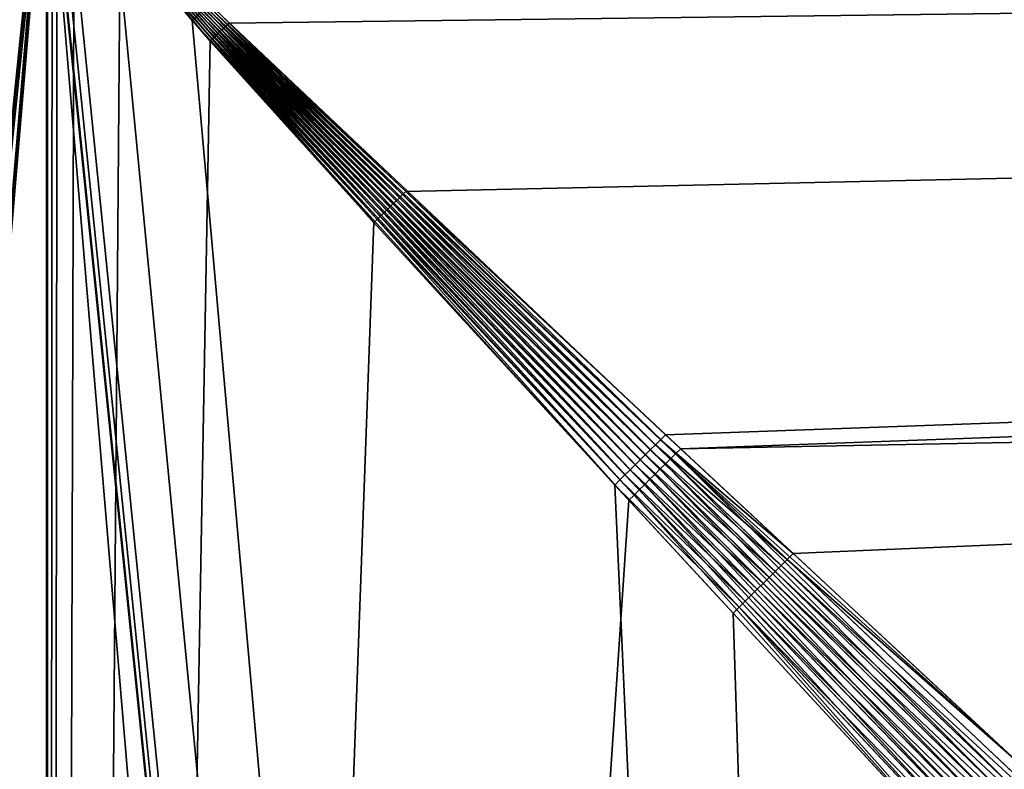
# Model space of a CAD drawing. Extents: x -111 to 111, y -232 to 71.
# Drawn here: x -75 to -72, y -3 to -1 of the extents above; entities that cross this region are included whole.
import ezdxf

# ---------------------------------------------------------------- set-up
doc = ezdxf.new("R2010")
doc.units = 0
doc.layers.add('L4', color=7, linetype='CONTINUOUS')

msp = doc.modelspace()

# ---------------------------------------------------------------- linework, layer by layer
at = {"layer": 'L4', "color": 7}
for points in [[(-78.2922, -32.2, 18.67865), (-75.00625, -0.001483, 19), (-78.2922, 35.3, 18.67865)], [(-78.2922, -32.2, -18.67865), (-78.2922, 35.3, -18.67865), (-75.00625, 0.000253, -19)], [(-75.00537, -0.022634, -19), (-78.2922, -32.2, -18.67865), (-75.00625, 0.000253, -19)], [(-12, 0, 19.83996), (-74.708, -0.440949, 18.99873), (-74.3757, -0.775052, 18.99247)], [(-12.35, 0, -19.83529), (-72.88154, -2.184725, -18.90237), (-74.4424, -0.709884, -18.99413)], [(-73.77111, -1.351542, 18.96825), (-12, 0, 19.83996), (-74.3757, -0.775052, 18.99247)], [(-72.82974, -2.233049, 18.89741), (-12, 0, 19.83996), (-73.77111, -1.351542, 18.96825)], [(-72.44451, -2.592092, -18.8567), (-72.88154, -2.184725, -18.90237), (-12.35, 0, -19.83529)], [(-72.82974, -2.233049, 18.89741), (-11.95394, -1.050382, 19.81275), (-12, 0, 19.83996)], [(-72.44451, -2.592092, -18.8567), (-12.35, 0, -19.83529), (-71.67844, -3.304434, -18.73863)], [(-75.00523, -0.02432, 19), (-75.00625, -0.001483, 19), (-78.2922, -32.2, 18.67865)], [(-75.00537, -0.022634, -19), (-77.70398, -32.2, -18.80661), (-78.2922, -32.2, -18.67865)], [(-75.00523, -0.02432, 19), (-78.2922, -32.2, 18.67865), (-75.00204, -0.049464, 19)], [(-75, -0.056973, -19), (-77.70398, -32.2, -18.80661), (-75.00537, -0.022634, -19)], [(-75.00204, -0.049464, 19), (-78.2922, -32.2, 18.67865), (-77.70398, -32.2, 18.80661)], [(-75.00204, -0.049464, 19), (-77.70398, -32.2, 18.80661), (-75, -0.05922, 19)], [(-75, -0.056973, -19), (-75, -32.2, -19), (-77.70398, -32.2, -18.80661)], [(-75, -0.05922, 19), (-77.70398, -32.2, 18.80661), (-75, -32.2, 19)], [(-74.99813, -0.068913, -19), (-75, -32.2, -19), (-75, -0.056973, -19)], [(-75, -32.2, 19), (-74.9969, -0.074052, 19), (-75, -0.05922, 19)], [(-74.99813, -0.068913, -19), (-72.29602, -32.2, -18.80661), (-75, -32.2, -19)], [(-75, -32.2, 19), (-74.98069, -0.124375, 18.99999), (-74.9969, -0.074052, 19)], [(-74.99813, -0.068913, -19), (-74.99529, -0.080302, -19), (-71.7078, -32.2, -18.67865)], [(-71.7078, -32.2, -18.67865), (-72.29602, -32.2, -18.80661), (-74.99813, -0.068913, -19)], [(-71.7078, -32.2, -18.67865), (-74.99529, -0.080302, -19), (-74.972, -0.145156, -18.99998)], [(-74.96423, -0.16196, 18.99997), (-74.98069, -0.124375, 18.99999), (-75, -32.2, 19)], [(-75, -32.2, 19), (-74.90621, -0.263073, 18.99977), (-74.96423, -0.16196, 18.99997)], [(-71.7078, -32.2, -18.67865), (-74.972, -0.145156, -18.99998), (-74.93418, -0.217957, -18.99989)], [(-74.93418, -0.217957, -18.99989), (-74.76209, -0.458113, -18.99851), (-71.7078, -32.2, -18.67865)], [(-75, -32.2, 19), (-74.7479, -0.475751, 18.99833), (-74.90621, -0.263073, 18.99977)], [(-71.7078, -32.2, -18.67865), (-74.76209, -0.458113, -18.99851), (-74.50173, -0.765901, -18.99347)], [(-74.4958, -0.760296, -18.99333), (-74.50173, -0.765901, -18.99347), (-74.76209, -0.458113, -18.99851)], [(-74.73992, -0.468789, 18.99826), (-74.74391, -0.47227, 18.99828), (-74.4335, -0.830089, 18.99158)], [(-74.73593, -0.465309, 18.99825), (-74.73992, -0.468789, 18.99826), (-74.42708, -0.82397, 18.99147)], [(-74.73992, -0.468789, 18.99826), (-74.4335, -0.830089, 18.99158), (-74.42708, -0.82397, 18.99147)], [(-74.73194, -0.461828, 18.99827), (-74.73593, -0.465309, 18.99825), (-74.42065, -0.817852, 18.99141)], [(-74.73593, -0.465309, 18.99825), (-74.42708, -0.82397, 18.99147), (-74.42065, -0.817852, 18.99141)], [(-74.72795, -0.458348, 18.9983), (-74.73194, -0.461828, 18.99827), (-74.41424, -0.811734, 18.99141)], [(-74.73194, -0.461828, 18.99827), (-74.42065, -0.817852, 18.99141), (-74.41424, -0.811734, 18.99141)], [(-74.72396, -0.454867, 18.99835), (-74.72795, -0.458348, 18.9983), (-74.40782, -0.805617, 18.99145)], [(-74.72795, -0.458348, 18.9983), (-74.41424, -0.811734, 18.99141), (-74.40782, -0.805617, 18.99145)], [(-74.71997, -0.451387, 18.99841), (-74.72396, -0.454867, 18.99835), (-74.40139, -0.799501, 18.99155)], [(-74.72396, -0.454867, 18.99835), (-74.40782, -0.805617, 18.99145), (-74.40139, -0.799501, 18.99155)], [(-74.71598, -0.447908, 18.9985), (-74.71997, -0.451387, 18.99841), (-74.39496, -0.793386, 18.9917)], [(-74.71997, -0.451387, 18.99841), (-74.40139, -0.799501, 18.99155), (-74.39496, -0.793386, 18.9917)], [(-74.71199, -0.444428, 18.99861), (-74.71598, -0.447908, 18.9985), (-74.38854, -0.787273, 18.99191)], [(-74.71598, -0.447908, 18.9985), (-74.39496, -0.793386, 18.9917), (-74.38854, -0.787273, 18.99191)], [(-74.38212, -0.781161, 18.99216), (-74.708, -0.440949, 18.99873), (-74.71199, -0.444428, 18.99861)], [(-74.71199, -0.444428, 18.99861), (-74.38854, -0.787273, 18.99191), (-74.38212, -0.781161, 18.99216)], [(-74.38212, -0.781161, 18.99216), (-74.3757, -0.775052, 18.99247), (-74.708, -0.440949, 18.99873)], [(-74.43991, -0.836208, 18.99174), (-74.7479, -0.475751, 18.99833), (-75, -32.2, 19)], [(-74.74391, -0.47227, 18.99828), (-74.7479, -0.475751, 18.99833), (-74.43991, -0.836208, 18.99174)], [(-74.74391, -0.47227, 18.99828), (-74.43991, -0.836208, 18.99174), (-74.4335, -0.830089, 18.99158)], [(-72.96854, -2.270541, -18.8963), (-74.478, -0.743485, -18.9932), (-74.47207, -0.737882, -18.99324)], [(-72.95115, -2.253314, -18.89672), (-74.47207, -0.737882, -18.99324), (-74.46614, -0.73228, -18.99333)], [(-72.95115, -2.253314, -18.89672), (-72.96854, -2.270541, -18.8963), (-74.47207, -0.737882, -18.99324)], [(-72.93376, -2.236114, -18.89754), (-74.46614, -0.73228, -18.99333), (-74.4602, -0.726679, -18.99346)], [(-72.93376, -2.236114, -18.89754), (-72.95115, -2.253314, -18.89672), (-74.46614, -0.73228, -18.99333)], [(-72.91635, -2.218946, -18.89875), (-74.4602, -0.726679, -18.99346), (-74.45427, -0.721079, -18.99364)], [(-72.91635, -2.218946, -18.89875), (-72.93376, -2.236114, -18.89754), (-74.4602, -0.726679, -18.99346)], [(-72.89895, -2.201815, -18.90036), (-74.45427, -0.721079, -18.99364), (-74.44833, -0.715481, -18.99386)], [(-72.89895, -2.201815, -18.90036), (-72.91635, -2.218946, -18.89875), (-74.45427, -0.721079, -18.99364)], [(-74.44833, -0.715481, -18.99386), (-74.4424, -0.709884, -18.99413), (-72.88154, -2.184725, -18.90237)], [(-74.44833, -0.715481, -18.99386), (-72.88154, -2.184725, -18.90237), (-72.89895, -2.201815, -18.90036)], [(-73.03784, -2.339636, -18.89862), (-74.50173, -0.765901, -18.99347), (-74.4958, -0.760296, -18.99333)], [(-71.7078, -32.2, -18.67865), (-74.50173, -0.765901, -18.99347), (-73.05508, -2.356932, -18.90019)], [(-73.03784, -2.339636, -18.89862), (-73.05508, -2.356932, -18.90019), (-74.50173, -0.765901, -18.99347)], [(-73.02056, -2.322344, -18.89744), (-74.4958, -0.760296, -18.99333), (-74.48987, -0.754692, -18.99324)], [(-73.02056, -2.322344, -18.89744), (-73.03784, -2.339636, -18.89862), (-74.4958, -0.760296, -18.99333)], [(-73.00324, -2.305061, -18.89667), (-74.48987, -0.754692, -18.99324), (-74.48394, -0.749088, -18.9932)], [(-73.00324, -2.305061, -18.89667), (-73.02056, -2.322344, -18.89744), (-74.48987, -0.754692, -18.99324)], [(-72.9859, -2.287792, -18.89629), (-74.48394, -0.749088, -18.9932), (-74.478, -0.743485, -18.9932)], [(-72.9859, -2.287792, -18.89629), (-73.00324, -2.305061, -18.89667), (-74.48394, -0.749088, -18.9932)], [(-72.96854, -2.270541, -18.8963), (-72.9859, -2.287792, -18.89629), (-74.478, -0.743485, -18.9932)], [(-73.78197, -1.36217, 18.96743), (-74.3757, -0.775052, 18.99247), (-74.38212, -0.781161, 18.99216)], [(-73.78197, -1.36217, 18.96743), (-73.77111, -1.351542, 18.96825), (-74.3757, -0.775052, 18.99247)], [(-74.40782, -0.805617, 18.99145), (-74.41424, -0.811734, 18.99141), (-73.83623, -1.41544, 18.96561)], [(-74.40139, -0.799501, 18.99155), (-74.40782, -0.805617, 18.99145), (-73.82538, -1.404773, 18.96567)], [(-74.40782, -0.805617, 18.99145), (-73.83623, -1.41544, 18.96561), (-73.82538, -1.404773, 18.96567)], [(-74.39496, -0.793386, 18.9917), (-74.40139, -0.799501, 18.99155), (-73.81453, -1.394111, 18.96588)], [(-74.40139, -0.799501, 18.99155), (-73.82538, -1.404773, 18.96567), (-73.81453, -1.394111, 18.96588)], [(-74.38854, -0.787273, 18.99191), (-74.39496, -0.793386, 18.9917), (-73.80368, -1.383456, 18.96624)], [(-74.39496, -0.793386, 18.9917), (-73.81453, -1.394111, 18.96588), (-73.80368, -1.383456, 18.96624)], [(-74.38212, -0.781161, 18.99216), (-74.38854, -0.787273, 18.99191), (-73.79282, -1.372809, 18.96675)], [(-74.38854, -0.787273, 18.99191), (-73.80368, -1.383456, 18.96624), (-73.79282, -1.372809, 18.96675)], [(-74.38212, -0.781161, 18.99216), (-73.79282, -1.372809, 18.96675), (-73.78197, -1.36217, 18.96743)], [(-73.87957, -1.458141, 18.96694), (-74.43991, -0.836208, 18.99174), (-75, -32.2, 19)], [(-74.4335, -0.830089, 18.99158), (-74.43991, -0.836208, 18.99174), (-73.87957, -1.458141, 18.96694)], [(-74.42708, -0.82397, 18.99147), (-74.4335, -0.830089, 18.99158), (-73.86874, -1.447463, 18.96637)], [(-74.4335, -0.830089, 18.99158), (-73.87957, -1.458141, 18.96694), (-73.86874, -1.447463, 18.96637)], [(-74.42065, -0.817852, 18.99141), (-74.42708, -0.82397, 18.99147), (-73.85791, -1.436786, 18.96597)], [(-74.42708, -0.82397, 18.99147), (-73.86874, -1.447463, 18.96637), (-73.85791, -1.436786, 18.96597)], [(-74.41424, -0.811734, 18.99141), (-74.42065, -0.817852, 18.99141), (-73.84708, -1.426111, 18.96571)], [(-74.42065, -0.817852, 18.99141), (-73.85791, -1.436786, 18.96597), (-73.84708, -1.426111, 18.96571)], [(-74.41424, -0.811734, 18.99141), (-73.84708, -1.426111, 18.96571), (-73.83623, -1.41544, 18.96561)], [(-71.67634, -3.306824, 18.75358), (-11.95394, -1.050382, 19.81275), (-72.82974, -2.233049, 18.89741)], [(-73.79282, -1.372809, 18.96675), (-73.80368, -1.383456, 18.96624), (-72.88311, -2.28556, 18.89238)], [(-73.78197, -1.36217, 18.96743), (-73.79282, -1.372809, 18.96675), (-72.86532, -2.268015, 18.89364)], [(-73.79282, -1.372809, 18.96675), (-72.88311, -2.28556, 18.89238), (-72.86532, -2.268015, 18.89364)], [(-72.84753, -2.25051, 18.89532), (-73.77111, -1.351542, 18.96825), (-73.78197, -1.36217, 18.96743)], [(-73.78197, -1.36217, 18.96743), (-72.86532, -2.268015, 18.89364), (-72.84753, -2.25051, 18.89532)], [(-72.84753, -2.25051, 18.89532), (-72.82974, -2.233049, 18.89741), (-73.77111, -1.351542, 18.96825)], [(-73.83623, -1.41544, 18.96561), (-73.84708, -1.426111, 18.96571), (-72.95411, -2.356032, 18.89149)], [(-73.82538, -1.404773, 18.96567), (-73.83623, -1.41544, 18.96561), (-72.93639, -2.33838, 18.89109)], [(-73.83623, -1.41544, 18.96561), (-72.95411, -2.356032, 18.89149), (-72.93639, -2.33838, 18.89109)], [(-73.81453, -1.394111, 18.96588), (-73.82538, -1.404773, 18.96567), (-72.91865, -2.320747, 18.89111)], [(-73.82538, -1.404773, 18.96567), (-72.93639, -2.33838, 18.89109), (-72.91865, -2.320747, 18.89111)], [(-73.80368, -1.383456, 18.96624), (-73.81453, -1.394111, 18.96588), (-72.90088, -2.303139, 18.89154)], [(-73.81453, -1.394111, 18.96588), (-72.91865, -2.320747, 18.89111), (-72.90088, -2.303139, 18.89154)], [(-73.80368, -1.383456, 18.96624), (-72.90088, -2.303139, 18.89154), (-72.88311, -2.28556, 18.89238)], [(-73.86874, -1.447463, 18.96637), (-73.87957, -1.458141, 18.96694), (-73.00708, -2.409059, 18.89519)], [(-73.85791, -1.436786, 18.96597), (-73.86874, -1.447463, 18.96637), (-72.98946, -2.391377, 18.89354)], [(-73.86874, -1.447463, 18.96637), (-73.00708, -2.409059, 18.89519), (-72.98946, -2.391377, 18.89354)], [(-73.84708, -1.426111, 18.96571), (-73.85791, -1.436786, 18.96597), (-72.9718, -2.3737, 18.89231)], [(-73.85791, -1.436786, 18.96597), (-72.98946, -2.391377, 18.89354), (-72.9718, -2.3737, 18.89231)], [(-73.84708, -1.426111, 18.96571), (-72.9718, -2.3737, 18.89231), (-72.95411, -2.356032, 18.89149)], [(-75, -32.2, 19), (-73.00708, -2.409059, 18.89519), (-73.87957, -1.458141, 18.96694)], [(-72.89895, -2.201815, -18.90036), (-72.88154, -2.184725, -18.90237), (-72.44451, -2.592092, -18.8567)], [(-72.4858, -2.632575, -18.85172), (-72.93376, -2.236114, -18.89754), (-72.91635, -2.218946, -18.89875)], [(-72.46516, -2.612299, -18.85393), (-72.91635, -2.218946, -18.89875), (-72.89895, -2.201815, -18.90036)], [(-72.46516, -2.612299, -18.85393), (-72.4858, -2.632575, -18.85172), (-72.91635, -2.218946, -18.89875)], [(-72.89895, -2.201815, -18.90036), (-72.44451, -2.592092, -18.8567), (-72.46516, -2.612299, -18.85393)], [(-72.52707, -2.673303, -18.84896), (-72.96854, -2.270541, -18.8963), (-72.95115, -2.253314, -18.89672)], [(-72.50644, -2.652912, -18.85006), (-72.95115, -2.253314, -18.89672), (-72.93376, -2.236114, -18.89754)], [(-72.50644, -2.652912, -18.85006), (-72.52707, -2.673303, -18.84896), (-72.95115, -2.253314, -18.89672)], [(-72.4858, -2.632575, -18.85172), (-72.50644, -2.652912, -18.85006), (-72.93376, -2.236114, -18.89754)], [(-72.84753, -2.25051, 18.89532), (-72.86532, -2.268015, 18.89364), (-71.67848, -3.406707, 18.73905)], [(-72.84753, -2.25051, 18.89532), (-71.67634, -3.306824, 18.75358), (-72.82974, -2.233049, 18.89741)], [(-71.65171, -3.380613, 18.74265), (-71.67634, -3.306824, 18.75358), (-72.84753, -2.25051, 18.89532)], [(-72.84753, -2.25051, 18.89532), (-71.67848, -3.406707, 18.73905), (-71.65171, -3.380613, 18.74265)], [(-72.56823, -2.714215, -18.84844), (-73.00324, -2.305061, -18.89667), (-72.9859, -2.287792, -18.89629)], [(-72.54767, -2.69374, -18.84842), (-72.9859, -2.287792, -18.89629), (-72.96854, -2.270541, -18.8963)], [(-72.54767, -2.69374, -18.84842), (-72.56823, -2.714215, -18.84844), (-72.9859, -2.287792, -18.89629)], [(-72.52707, -2.673303, -18.84896), (-72.54767, -2.69374, -18.84842), (-72.96854, -2.270541, -18.8963)], [(-72.88311, -2.28556, 18.89238), (-72.90088, -2.303139, 18.89154), (-71.73193, -3.459279, 18.73464)], [(-72.86532, -2.268015, 18.89364), (-72.88311, -2.28556, 18.89238), (-71.70522, -3.432935, 18.73638)], [(-72.88311, -2.28556, 18.89238), (-71.73193, -3.459279, 18.73464), (-71.70522, -3.432935, 18.73638)], [(-72.86532, -2.268015, 18.89364), (-71.70522, -3.432935, 18.73638), (-71.67848, -3.406707, 18.73905)], [(-72.60924, -2.75525, -18.85016), (-73.03784, -2.339636, -18.89862), (-73.02056, -2.322344, -18.89744)], [(-72.58876, -2.734721, -18.84902), (-73.02056, -2.322344, -18.89744), (-73.00324, -2.305061, -18.89667)], [(-72.58876, -2.734721, -18.84902), (-72.60924, -2.75525, -18.85016), (-73.02056, -2.322344, -18.89744)], [(-72.56823, -2.714215, -18.84844), (-72.58876, -2.734721, -18.84902), (-73.00324, -2.305061, -18.89667)], [(-72.91865, -2.320747, 18.89111), (-72.93639, -2.33838, 18.89109), (-71.78516, -3.51225, 18.73397)], [(-72.90088, -2.303139, 18.89154), (-72.91865, -2.320747, 18.89111), (-71.75858, -3.485723, 18.73384)], [(-72.91865, -2.320747, 18.89111), (-71.78516, -3.51225, 18.73397), (-71.75858, -3.485723, 18.73384)], [(-72.90088, -2.303139, 18.89154), (-71.75858, -3.485723, 18.73384), (-71.73193, -3.459279, 18.73464)], [(-72.62967, -2.775795, -18.85186), (-73.05508, -2.356932, -18.90019), (-73.03784, -2.339636, -18.89862)], [(-73.05508, -2.356932, -18.90019), (-72.65004, -2.796347, -18.85412), (-71.7078, -32.2, -18.67865)], [(-72.62967, -2.775795, -18.85186), (-72.65004, -2.796347, -18.85412), (-73.05508, -2.356932, -18.90019)], [(-72.60924, -2.75525, -18.85016), (-72.62967, -2.775795, -18.85186), (-73.03784, -2.339636, -18.89862)], [(-72.95411, -2.356032, 18.89149), (-72.9718, -2.3737, 18.89231), (-71.83804, -3.565489, 18.73703)], [(-72.93639, -2.33838, 18.89109), (-72.95411, -2.356032, 18.89149), (-71.81165, -3.538844, 18.73503)], [(-72.95411, -2.356032, 18.89149), (-71.83804, -3.565489, 18.73703), (-71.81165, -3.538844, 18.73503)], [(-72.93639, -2.33838, 18.89109), (-71.81165, -3.538844, 18.73503), (-71.78516, -3.51225, 18.73397)], [(-72.98946, -2.391377, 18.89354), (-73.00708, -2.409059, 18.89519), (-71.89044, -3.618861, 18.74381)], [(-72.9718, -2.3737, 18.89231), (-72.98946, -2.391377, 18.89354), (-71.86431, -3.592167, 18.73996)], [(-72.98946, -2.391377, 18.89354), (-71.89044, -3.618861, 18.74381), (-71.86431, -3.592167, 18.73996)], [(-72.9718, -2.3737, 18.89231), (-71.86431, -3.592167, 18.73996), (-71.83804, -3.565489, 18.73703)], [(-75, -32.2, 19), (-71.89044, -3.618861, 18.74381), (-73.00708, -2.409059, 18.89519)], [(-72.46516, -2.612299, -18.85393), (-72.44451, -2.592092, -18.8567), (-71.67844, -3.304434, -18.73863)], [(-70.78919, -4.194196, -18.58958), (-72.4858, -2.632575, -18.85172), (-72.46516, -2.612299, -18.85393)], [(-72.46516, -2.612299, -18.85393), (-71.67844, -3.304434, -18.73863), (-70.78919, -4.194196, -18.58958)], [(-70.85582, -4.258725, -18.58016), (-72.52707, -2.673303, -18.84896), (-72.50644, -2.652912, -18.85006)], [(-70.82252, -4.226333, -18.58415), (-72.50644, -2.652912, -18.85006), (-72.4858, -2.632575, -18.85172)], [(-70.82252, -4.226333, -18.58415), (-70.85582, -4.258725, -18.58016), (-72.50644, -2.652912, -18.85006)], [(-70.78919, -4.194196, -18.58958), (-70.82252, -4.226333, -18.58415), (-72.4858, -2.632575, -18.85172)], [(-70.92214, -4.324147, -18.57646), (-72.56823, -2.714215, -18.84844), (-72.54767, -2.69374, -18.84842)], [(-70.88903, -4.291341, -18.57759), (-72.54767, -2.69374, -18.84842), (-72.52707, -2.673303, -18.84896)], [(-70.88903, -4.291341, -18.57759), (-70.92214, -4.324147, -18.57646), (-72.54767, -2.69374, -18.84842)], [(-70.85582, -4.258725, -18.58016), (-70.88903, -4.291341, -18.57759), (-72.52707, -2.673303, -18.84896)], [(-70.95511, -4.357115, -18.57676), (-72.58876, -2.734721, -18.84902), (-72.56823, -2.714215, -18.84844)], [(-70.92214, -4.324147, -18.57646), (-70.95511, -4.357115, -18.57676), (-72.56823, -2.714215, -18.84844)], [(-71.02048, -4.423402, -18.58165), (-72.62967, -2.775795, -18.85186), (-72.60924, -2.75525, -18.85016)], [(-70.9879, -4.39021, -18.57849), (-72.60924, -2.75525, -18.85016), (-72.58876, -2.734721, -18.84902)], [(-70.9879, -4.39021, -18.57849), (-71.02048, -4.423402, -18.58165), (-72.60924, -2.75525, -18.85016)], [(-70.95511, -4.357115, -18.57676), (-70.9879, -4.39021, -18.57849), (-72.58876, -2.734721, -18.84902)], [(-71.70332, -3.820776, -18.69572), (-72.65004, -2.796347, -18.85412), (-72.62967, -2.775795, -18.85186)], [(-71.7078, -32.2, -18.67865), (-72.65004, -2.796347, -18.85412), (-71.70332, -3.820776, -18.69572)], [(-71.05283, -4.456658, -18.58624), (-71.70332, -3.820776, -18.69572), (-72.62967, -2.775795, -18.85186)], [(-71.02048, -4.423402, -18.58165), (-71.05283, -4.456658, -18.58624), (-72.62967, -2.775795, -18.85186)]]:
    msp.add_3dface(points, dxfattribs=at)

doc.saveas('drawing.dxf')
